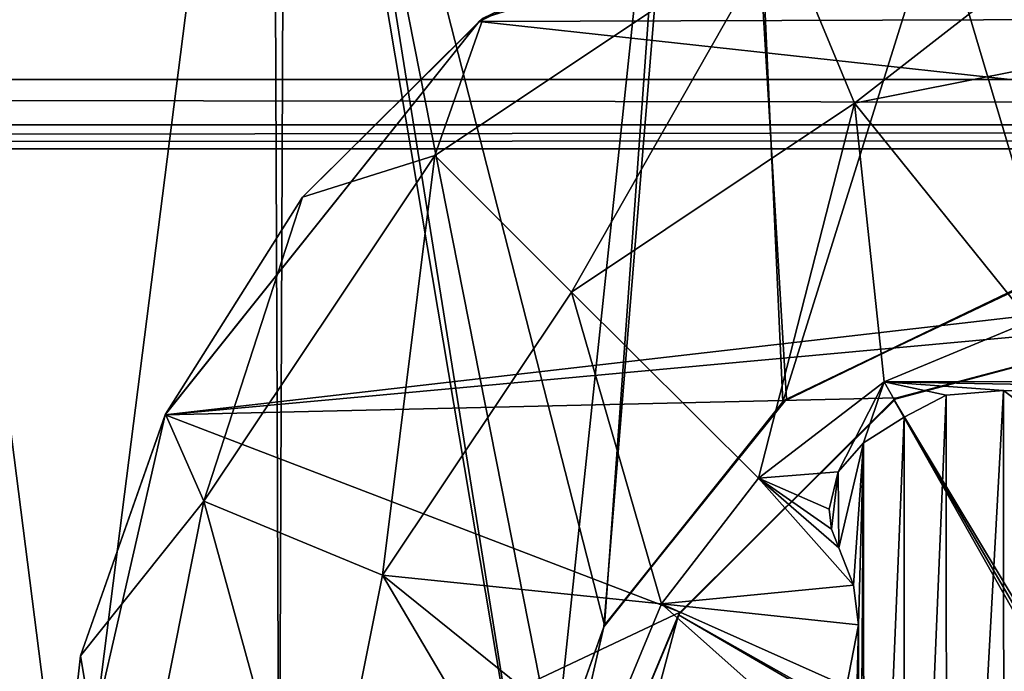
# Model space of a CAD drawing. Units: millimetres. Extents: x -556 to 556, y -812 to 326.
# Drawn here: x -130 to -128, y -514 to -513 of the extents above; entities that cross this region are included whole.
import ezdxf

# ---------------------------------------------------------------- set-up
doc = ezdxf.new("R2010")
doc.units = ezdxf.units.MM
doc.header["$LTSCALE"] = 65.185185
for name, color, linetype in [('1006', 7, 'CONTINUOUS'), ('1042', 7, 'CONTINUOUS'), ('119', 7, 'CONTINUOUS'), ('132', 7, 'CONTINUOUS'), ('149', 7, 'CONTINUOUS'), ('249', 7, 'CONTINUOUS'), ('251', 7, 'CONTINUOUS'), ('464', 7, 'CONTINUOUS'), ('481', 7, 'CONTINUOUS'), ('517', 7, 'CONTINUOUS'), ('644', 7, 'CONTINUOUS'), ('657', 7, 'CONTINUOUS'), ('674', 7, 'CONTINUOUS'), ('774', 7, 'CONTINUOUS'), ('776', 7, 'CONTINUOUS'), ('989', 7, 'CONTINUOUS')]:
    doc.layers.add(name, color=color, linetype=linetype)

msp = doc.modelspace()

# ---------------------------------------------------------------- linework, layer by layer
at = {"layer": '1006', "linetype": 'Continuous'}
for points in [[(-132.646447, -515, -18.853553), (-133, -515, -19), (-130.249726, -510.236702, -19), (-132.646447, -515, -18.853553)], [(-132.646447, -515, -18.853553), (-130.249726, -510.236702, -19), (-132.5, -515, -18.5), (-132.646447, -515, -18.853553)], [(-132.499702, -514.945392, -18.5), (-132.5, -515, -18.5), (-130.249726, -510.236702, -19), (-132.499702, -514.945392, -18.5)], [(-132.498807, -514.890791, -18.5), (-132.499702, -514.945392, -18.5), (-130.249726, -510.236702, -19), (-132.498807, -514.890791, -18.5)], [(-129.93668, -510.633927, -18.5), (-132.498807, -514.890791, -18.5), (-130.249726, -510.236702, -19), (-129.93668, -510.633927, -18.5)], [(-129.998931, -510.669256, -15), (-132.498807, -514.890791, -18.5), (-129.93668, -510.633927, -18.5), (-129.998931, -510.669256, -15)], [(-129.998931, -510.669256, -15), (-132.5, -515, -15), (-132.498807, -514.890791, -18.5), (-129.998931, -510.669256, -15)], [(-122.5, -515, -15), (-132.5, -515, -15), (-129.998931, -510.669256, -15), (-122.5, -515, -15)], [(-122.5, -515, -15), (-129.998931, -510.669256, -15), (-125.000408, -510.669638, -15), (-122.5, -515, -15)]]:
    msp.add_3dface(points, dxfattribs=at)
at = {"layer": '1042', "linetype": 'Continuous'}
for points in [[(-180.666667, -510.670984, 24.4), (-160.760166, -513.066987, 20.25), (-110.710166, -513.066987, 20.25), (-180.666667, -510.670984, 24.4)], [(-90.333333, -510.670984, 24.4), (-180.666667, -510.670984, 24.4), (-110.710166, -513.066987, 20.25), (-90.333333, -510.670984, 24.4)], [(-60.660166, -512.955368, 19.616978), (-160.760166, -512.633975, 19.5), (-89.884144, -512.633975, 19.5), (-60.660166, -512.955368, 19.616978)], [(-60.660166, -512.955368, 19.616978), (-160.760166, -512.955368, 19.616978), (-160.760166, -512.633975, 19.5), (-60.660166, -512.955368, 19.616978)], [(-60.660166, -513.126378, 19.913176), (-160.760166, -513.126378, 19.913176), (-160.760166, -512.955368, 19.616978), (-60.660166, -513.126378, 19.913176)], [(-60.660166, -512.955368, 19.616978), (-60.660166, -513.126378, 19.913176), (-160.760166, -512.955368, 19.616978), (-60.660166, -512.955368, 19.616978)], [(-110.710166, -513.066987, 20.25), (-160.760166, -513.066987, 20.25), (-160.760166, -513.126378, 19.913176), (-110.710166, -513.066987, 20.25)], [(-60.660166, -513.066987, 20.25), (-110.710166, -513.066987, 20.25), (-160.760166, -513.126378, 19.913176), (-60.660166, -513.066987, 20.25)], [(-60.660166, -513.126378, 19.913176), (-60.660166, -513.066987, 20.25), (-160.760166, -513.126378, 19.913176), (-60.660166, -513.126378, 19.913176)]]:
    msp.add_3dface(points, dxfattribs=at)
at = {"layer": '119', "linetype": 'Continuous'}
for points in [[(-125.767082, -512.800776, -15.8), (-128.129755, -512.272021, -15.8), (-129.247359, -512.812142, -15.8), (-125.767082, -512.800776, -15.8)], [(-129.237129, -512.804007, -16.9), (-129.247359, -512.812142, -15.8), (-128.129755, -512.272021, -15.8), (-129.237129, -512.804007, -16.9)], [(-127.5, -512.374167, -17.55), (-128.322544, -513.014204, -18.026173), (-128.504863, -512.574047, -17.55), (-127.5, -512.374167, -17.55)], [(-127.5, -512.374167, -17.55), (-127.5, -512.85059, -18.026173), (-128.322544, -513.014204, -18.026173), (-127.5, -512.374167, -17.55)], [(-128.504863, -512.574047, -17.55), (-129.356744, -513.143256, -17.55), (-129.237129, -512.804007, -16.9), (-128.504863, -512.574047, -17.55)], [(-128.504863, -512.574047, -17.55), (-129.019863, -513.480137, -18.026173), (-129.356744, -513.143256, -17.55), (-128.504863, -512.574047, -17.55)], [(-128.504863, -512.574047, -17.55), (-128.322544, -513.014204, -18.026173), (-129.019863, -513.480137, -18.026173), (-128.504863, -512.574047, -17.55)], [(-129.237129, -512.804007, -16.9), (-129.682417, -513.245847, -16.9), (-129.247359, -512.812142, -15.8), (-129.237129, -512.804007, -16.9)], [(-129.356744, -513.143256, -17.55), (-129.682417, -513.245847, -16.9), (-129.237129, -512.804007, -16.9), (-129.356744, -513.143256, -17.55)], [(-125.321362, -513.241541, -15.8), (-125.767082, -512.800776, -15.8), (-129.247359, -512.812142, -15.8), (-125.321362, -513.241541, -15.8)], [(-125.321362, -513.241541, -15.8), (-129.247359, -512.812142, -15.8), (-130.021344, -513.782453, -15.8), (-125.321362, -513.241541, -15.8)], [(-130.020406, -513.780347, -16.9), (-130.021344, -513.782453, -15.8), (-129.247359, -512.812142, -15.8), (-130.020406, -513.780347, -16.9)], [(-129.682417, -513.245847, -16.9), (-130.020406, -513.780347, -16.9), (-129.247359, -512.812142, -15.8), (-129.682417, -513.245847, -16.9)], [(-127.889188, -513.551599, -18.2), (-128.322544, -513.014204, -18.026173), (-127.5, -512.85059, -18.026173), (-127.889188, -513.551599, -18.2)], [(-128.559261, -513.938144, -18.2), (-129.019863, -513.480137, -18.026173), (-128.322544, -513.014204, -18.026173), (-128.559261, -513.938144, -18.2)], [(-128.24936, -513.700812, -18.2), (-128.559261, -513.938144, -18.2), (-128.322544, -513.014204, -18.026173), (-128.24936, -513.700812, -18.2)], [(-127.889188, -513.551599, -18.2), (-128.24936, -513.700812, -18.2), (-128.322544, -513.014204, -18.026173), (-127.889188, -513.551599, -18.2)], [(-129.356744, -513.143256, -17.55), (-129.925953, -513.995137, -17.55), (-129.682417, -513.245847, -16.9), (-129.356744, -513.143256, -17.55)], [(-129.356744, -513.143256, -17.55), (-129.485796, -514.177456, -18.026173), (-129.925953, -513.995137, -17.55), (-129.356744, -513.143256, -17.55)], [(-129.356744, -513.143256, -17.55), (-129.019863, -513.480137, -18.026173), (-129.485796, -514.177456, -18.026173), (-129.356744, -513.143256, -17.55)], [(-125.321362, -513.241541, -15.8), (-130.021344, -513.782453, -15.8), (-127.494174, -513.550206, -15.8), (-125.321362, -513.241541, -15.8)], [(-129.925953, -513.995137, -17.55), (-130.020406, -513.780347, -16.9), (-129.682417, -513.245847, -16.9), (-129.925953, -513.995137, -17.55)], [(-128.79781, -514.24805, -18.2), (-129.485796, -514.177456, -18.026173), (-129.019863, -513.480137, -18.026173), (-128.79781, -514.24805, -18.2)], [(-128.559261, -513.938144, -18.2), (-128.79781, -514.24805, -18.2), (-129.019863, -513.480137, -18.026173), (-128.559261, -513.938144, -18.2)], [(-130.021344, -513.782453, -15.8), (-128.218144, -513.740499, -15.8), (-127.494174, -513.550206, -15.8), (-130.021344, -513.782453, -15.8)], [(-126.755791, -513.697855, -18.2), (-128.24936, -513.700812, -18.2), (-127.889188, -513.551599, -18.2), (-126.755791, -513.697855, -18.2)], [(-127.5, -513.55, 5.353532), (-128.225, -513.744263, 5.353532), (-127.5, -514.95, 9.2), (-127.5, -513.55, 5.353532)], [(-128.218144, -513.740499, -15.8), (-128.225, -513.744263, 5.353532), (-127.5, -513.55, 5.353532), (-128.218144, -513.740499, -15.8)], [(-127.494174, -513.550206, -15.8), (-128.218144, -513.740499, -15.8), (-127.5, -513.55, 5.353532), (-127.494174, -513.550206, -15.8)], [(-128.362347, -513.922722, -18.2), (-128.559261, -513.938144, -18.2), (-128.24936, -513.700812, -18.2), (-128.362347, -513.922722, -18.2)], [(-128.30015, -513.851137, -18.2), (-128.362347, -513.922722, -18.2), (-128.24936, -513.700812, -18.2), (-128.30015, -513.851137, -18.2)], [(-128.199917, -513.78751, -18.2), (-128.30015, -513.851137, -18.2), (-128.24936, -513.700812, -18.2), (-128.199917, -513.78751, -18.2)], [(-127.04693, -513.723066, -18.2), (-128.24936, -513.700812, -18.2), (-126.755791, -513.697855, -18.2), (-127.04693, -513.723066, -18.2)], [(-127.954966, -513.722466, -18.2), (-128.24936, -513.700812, -18.2), (-127.04693, -513.723066, -18.2), (-127.954966, -513.722466, -18.2)], [(-128.096285, -513.733333, -18.2), (-128.199917, -513.78751, -18.2), (-128.24936, -513.700812, -18.2), (-128.096285, -513.733333, -18.2)], [(-127.954966, -513.722466, -18.2), (-128.096285, -513.733333, -18.2), (-128.24936, -513.700812, -18.2), (-127.954966, -513.722466, -18.2)], [(-128.096285, -513.733333, -16.93), (-128.096285, -513.733333, -18.2), (-127.954966, -513.722466, -18.2), (-128.096285, -513.733333, -16.93)], [(-127.954932, -513.722476, -16.93), (-128.096285, -513.733333, -16.93), (-127.954966, -513.722466, -18.2), (-127.954932, -513.722476, -16.93)], [(-128.094784, -516.267425, -16.93), (-128.096285, -513.733333, -16.93), (-127.954932, -513.722476, -16.93), (-128.094784, -516.267425, -16.93)], [(-127.953103, -516.276944, -16.93), (-128.094784, -516.267425, -16.93), (-127.954932, -513.722476, -16.93), (-127.953103, -516.276944, -16.93)], [(-127.841231, -513.808715, -18.2), (-127.954966, -513.722466, -18.2), (-127.04693, -513.723066, -18.2), (-127.841231, -513.808715, -18.2)], [(-127.954932, -513.722476, -16.93), (-127.954966, -513.722466, -18.2), (-127.841231, -513.808715, -18.2), (-127.954932, -513.722476, -16.93)], [(-127.954932, -513.722476, -16.93), (-127.841231, -513.808715, -18.2), (-127.841231, -513.808715, -16.93), (-127.954932, -513.722476, -16.93)], [(-127.953103, -516.276944, -16.93), (-127.954932, -513.722476, -16.93), (-127.841231, -513.808715, -16.93), (-127.953103, -516.276944, -16.93)], [(-130.021344, -513.782453, -15.8), (-128.752028, -514.268884, -15.8), (-128.218144, -513.740499, -15.8), (-130.021344, -513.782453, -15.8)], [(-128.225, -513.744263, 5.353532), (-128.755737, -514.275, 5.353532), (-127.535317, -514.964691, 9.2), (-128.225, -513.744263, 5.353532)], [(-128.752028, -514.268884, -15.8), (-128.755737, -514.275, 5.353532), (-128.225, -513.744263, 5.353532), (-128.752028, -514.268884, -15.8)], [(-128.218144, -513.740499, -15.8), (-128.752028, -514.268884, -15.8), (-128.225, -513.744263, 5.353532), (-128.218144, -513.740499, -15.8)], [(-128.225, -513.744263, 5.353532), (-127.535317, -514.964691, 9.2), (-127.519466, -514.953994, 9.2), (-128.225, -513.744263, 5.353532)], [(-128.225, -513.744263, 5.353532), (-127.519466, -514.953994, 9.2), (-127.5, -514.95, 9.2), (-128.225, -513.744263, 5.353532)], [(-128.200094, -516.212388, -16.93), (-128.199917, -513.78751, -16.93), (-128.096285, -513.733333, -16.93), (-128.200094, -516.212388, -16.93)], [(-128.200094, -516.212388, -16.93), (-128.096285, -513.733333, -16.93), (-128.094784, -516.267425, -16.93), (-128.200094, -516.212388, -16.93)], [(-128.199917, -513.78751, -16.93), (-128.199917, -513.78751, -18.2), (-128.096285, -513.733333, -18.2), (-128.199917, -513.78751, -16.93)], [(-128.199917, -513.78751, -16.93), (-128.096285, -513.733333, -18.2), (-128.096285, -513.733333, -16.93), (-128.199917, -513.78751, -16.93)], [(-130.021344, -513.782453, -15.8), (-130.3, -515, -15.8), (-128.752028, -514.268884, -15.8), (-130.021344, -513.782453, -15.8)], [(-130.3, -515, -16.9), (-130.3, -515, -15.8), (-130.021344, -513.782453, -15.8), (-130.3, -515, -16.9)], [(-130.229627, -514.376194, -16.9), (-130.3, -515, -16.9), (-130.021344, -513.782453, -15.8), (-130.229627, -514.376194, -16.9)], [(-130.020406, -513.780347, -16.9), (-130.229627, -514.376194, -16.9), (-130.021344, -513.782453, -15.8), (-130.020406, -513.780347, -16.9)], [(-129.925953, -513.995137, -17.55), (-130.229627, -514.376194, -16.9), (-130.020406, -513.780347, -16.9), (-129.925953, -513.995137, -17.55)], [(-128.30015, -513.851137, -16.93), (-128.30015, -513.851137, -18.2), (-128.199917, -513.78751, -18.2), (-128.30015, -513.851137, -16.93)], [(-128.199917, -513.78751, -16.93), (-128.30015, -513.851137, -16.93), (-128.199917, -513.78751, -18.2), (-128.199917, -513.78751, -16.93)], [(-128.298823, -516.149731, -16.93), (-128.30015, -513.851137, -16.93), (-128.199917, -513.78751, -16.93), (-128.298823, -516.149731, -16.93)], [(-128.200094, -516.212388, -16.93), (-128.298823, -516.149731, -16.93), (-128.199917, -513.78751, -16.93), (-128.200094, -516.212388, -16.93)], [(-127.953103, -516.276944, -16.93), (-127.841231, -513.808715, -16.93), (-127.840734, -516.190476, -16.93), (-127.953103, -516.276944, -16.93)], [(-128.362347, -513.922722, -16.93), (-128.362347, -513.922722, -18.2), (-128.30015, -513.851137, -18.2), (-128.362347, -513.922722, -16.93)], [(-128.362347, -513.922722, -16.93), (-128.30015, -513.851137, -18.2), (-128.30015, -513.851137, -16.93), (-128.362347, -513.922722, -16.93)], [(-128.362347, -513.922722, -16.93), (-128.30015, -513.851137, -16.93), (-128.360616, -514.109677, -16.93), (-128.362347, -513.922722, -16.93)], [(-128.324675, -514.201839, -16.93), (-128.360616, -514.109677, -16.93), (-128.30015, -513.851137, -16.93), (-128.324675, -514.201839, -16.93)], [(-128.324675, -514.201839, -16.93), (-128.30015, -513.851137, -16.93), (-128.312436, -514.3, -16.93), (-128.324675, -514.201839, -16.93)], [(-128.312436, -515.7, -16.93), (-128.312436, -514.3, -16.93), (-128.30015, -513.851137, -16.93), (-128.312436, -515.7, -16.93)], [(-128.298823, -516.149731, -16.93), (-128.312436, -515.7, -16.93), (-128.30015, -513.851137, -16.93), (-128.298823, -516.149731, -16.93)], [(-128.324675, -514.201839, -18.2), (-128.79781, -514.24805, -18.2), (-128.559261, -513.938144, -18.2), (-128.324675, -514.201839, -18.2)], [(-128.362347, -513.922722, -18.2), (-128.384706, -514.014516, -18.2), (-128.559261, -513.938144, -18.2), (-128.362347, -513.922722, -18.2)], [(-128.360616, -514.109677, -18.2), (-128.324675, -514.201839, -18.2), (-128.559261, -513.938144, -18.2), (-128.360616, -514.109677, -18.2)], [(-128.378586, -514.063597, -18.2), (-128.360616, -514.109677, -18.2), (-128.559261, -513.938144, -18.2), (-128.378586, -514.063597, -18.2)], [(-128.384706, -514.014516, -18.2), (-128.378586, -514.063597, -18.2), (-128.559261, -513.938144, -18.2), (-128.384706, -514.014516, -18.2)], [(-128.384706, -514.014516, -16.93), (-128.384706, -514.014516, -18.2), (-128.362347, -513.922722, -18.2), (-128.384706, -514.014516, -16.93)], [(-128.362347, -513.922722, -16.93), (-128.384706, -514.014516, -16.93), (-128.362347, -513.922722, -18.2), (-128.362347, -513.922722, -16.93)], [(-128.362347, -513.922722, -16.93), (-128.378586, -514.063597, -16.93), (-128.384706, -514.014516, -16.93), (-128.362347, -513.922722, -16.93)], [(-128.362347, -513.922722, -16.93), (-128.360616, -514.109677, -16.93), (-128.378586, -514.063597, -16.93), (-128.362347, -513.922722, -16.93)], [(-129.925953, -513.995137, -17.55), (-130.125833, -515, -17.55), (-130.229627, -514.376194, -16.9), (-129.925953, -513.995137, -17.55)], [(-129.925953, -513.995137, -17.55), (-129.64941, -515, -18.026173), (-130.125833, -515, -17.55), (-129.925953, -513.995137, -17.55)], [(-129.925953, -513.995137, -17.55), (-129.485796, -514.177456, -18.026173), (-129.64941, -515, -18.026173), (-129.925953, -513.995137, -17.55)], [(-128.378586, -514.063597, -16.93), (-128.378586, -514.063597, -18.2), (-128.384706, -514.014516, -18.2), (-128.378586, -514.063597, -16.93)], [(-128.384706, -514.014516, -16.93), (-128.378586, -514.063597, -16.93), (-128.384706, -514.014516, -18.2), (-128.384706, -514.014516, -16.93)], [(-128.360616, -514.109677, -16.93), (-128.360616, -514.109677, -18.2), (-128.378586, -514.063597, -18.2), (-128.360616, -514.109677, -16.93)], [(-128.378586, -514.063597, -16.93), (-128.360616, -514.109677, -16.93), (-128.378586, -514.063597, -18.2), (-128.378586, -514.063597, -16.93)], [(-128.324675, -514.201839, -16.93), (-128.324675, -514.201839, -18.2), (-128.360616, -514.109677, -18.2), (-128.324675, -514.201839, -16.93)], [(-128.324675, -514.201839, -16.93), (-128.360616, -514.109677, -18.2), (-128.360616, -514.109677, -16.93), (-128.324675, -514.201839, -16.93)], [(-129, -515, -18.2), (-129.64941, -515, -18.026173), (-129.485796, -514.177456, -18.026173), (-129, -515, -18.2)], [(-128.948377, -514.609958, -18.2), (-129, -515, -18.2), (-129.485796, -514.177456, -18.026173), (-128.948377, -514.609958, -18.2)], [(-128.79781, -514.24805, -18.2), (-128.948377, -514.609958, -18.2), (-129.485796, -514.177456, -18.026173), (-128.79781, -514.24805, -18.2)], [(-128.324675, -514.201839, -18.2), (-128.312436, -514.3, -18.2), (-128.79781, -514.24805, -18.2), (-128.324675, -514.201839, -18.2)], [(-128.312436, -514.3, -16.93), (-128.312436, -514.3, -18.2), (-128.324675, -514.201839, -18.2), (-128.312436, -514.3, -16.93)], [(-128.324675, -514.201839, -16.93), (-128.312436, -514.3, -16.93), (-128.324675, -514.201839, -18.2), (-128.324675, -514.201839, -16.93)], [(-128.425706, -514.57889, -18.2), (-128.948377, -514.609958, -18.2), (-128.79781, -514.24805, -18.2), (-128.425706, -514.57889, -18.2)], [(-128.342296, -514.451634, -18.2), (-128.425706, -514.57889, -18.2), (-128.79781, -514.24805, -18.2), (-128.342296, -514.451634, -18.2)], [(-128.312436, -514.3, -18.2), (-128.342296, -514.451634, -18.2), (-128.79781, -514.24805, -18.2), (-128.312436, -514.3, -18.2)], [(-130.3, -515, -15.8), (-128.899699, -514.621403, -15.8), (-128.752028, -514.268884, -15.8), (-130.3, -515, -15.8)], [(-128.755737, -514.275, 5.353532), (-128.95, -515, 5.353532), (-127.546009, -514.980542, 9.2), (-128.755737, -514.275, 5.353532)], [(-128.95, -515, -15.8), (-128.95, -515, 5.353532), (-128.755737, -514.275, 5.353532), (-128.95, -515, -15.8)], [(-128.899699, -514.621403, -15.8), (-128.95, -515, -15.8), (-128.755737, -514.275, 5.353532), (-128.899699, -514.621403, -15.8)], [(-128.752028, -514.268884, -15.8), (-128.899699, -514.621403, -15.8), (-128.755737, -514.275, 5.353532), (-128.752028, -514.268884, -15.8)], [(-128.755737, -514.275, 5.353532), (-127.546009, -514.980542, 9.2), (-127.535317, -514.964691, 9.2), (-128.755737, -514.275, 5.353532)], [(-128.342296, -514.451634, -16.93), (-128.342296, -514.451634, -18.2), (-128.312436, -514.3, -18.2), (-128.342296, -514.451634, -16.93)], [(-128.312436, -514.3, -16.93), (-128.342296, -514.451634, -16.93), (-128.312436, -514.3, -18.2), (-128.312436, -514.3, -16.93)], [(-128.342296, -515.548366, -16.93), (-128.342296, -514.451634, -16.93), (-128.312436, -514.3, -16.93), (-128.342296, -515.548366, -16.93)], [(-128.342296, -515.548366, -16.93), (-128.312436, -514.3, -16.93), (-128.312436, -515.7, -16.93), (-128.342296, -515.548366, -16.93)], [(-130.125833, -515, -17.55), (-130.3, -515, -16.9), (-130.229627, -514.376194, -16.9), (-130.125833, -515, -17.55)]]:
    msp.add_3dface(points, dxfattribs=at)
at = {"layer": '132', "linetype": 'Continuous'}
for points in [[(-183.333333, -524, 2), (-180.102937, -504.352937, 2), (-130.052937, -504.352937, 2), (-183.333333, -524, 2)], [(-91.666667, -524, 2), (-183.333333, -524, 2), (-130.052937, -504.352937, 2), (-91.666667, -524, 2)], [(-91.666667, -524, 2), (-130.052937, -504.352937, 2), (-80.002937, -504.352937, 2), (-91.666667, -524, 2)], [(-54.457373, -512.557063, 13.923337), (-154.557373, -520.042627, 25.898424), (-145.916732, -520.042627, 25.898424), (-54.457373, -512.557063, 13.923337)], [(-54.457373, -512.557063, 13.923337), (-154.557373, -512.557063, 13.923337), (-154.557373, -520.042627, 25.898424), (-54.457373, -512.557063, 13.923337)], [(-54.457373, -512.557063, 13.923337), (-145.916732, -520.042627, 25.898424), (-54.457373, -520.042627, 25.898424), (-54.457373, -512.557063, 13.923337)]]:
    msp.add_3dface(points, dxfattribs=at)
at = {"layer": '149', "linetype": 'Continuous'}
for points in [[(-127.848215, -513.438511, -15), (-127.517704, -510.500061, -15), (-128.67559, -510.656295, -15), (-127.848215, -513.438511, -15)], [(-128.498834, -513.750284, -15.8), (-128.640458, -510.646941, -15.8), (-127.482296, -510.500061, -15.8), (-128.498834, -513.750284, -15.8)], [(-127.860943, -513.441424, -15.8), (-128.498834, -513.750284, -15.8), (-127.482296, -510.500061, -15.8), (-127.860943, -513.441424, -15.8)], [(-128.938496, -514.300637, -15), (-128.67559, -510.656295, -15), (-129.755668, -511.106187, -15), (-128.938496, -514.300637, -15)], [(-129.1, -515, -15.8), (-129.724653, -511.088388, -15.8), (-128.640458, -510.646941, -15.8), (-129.1, -515, -15.8)], [(-128.940457, -514.304363, -15.8), (-129.1, -515, -15.8), (-128.640458, -510.646941, -15.8), (-128.940457, -514.304363, -15.8)], [(-128.498834, -513.750284, -15.8), (-128.940457, -514.304363, -15.8), (-128.640458, -510.646941, -15.8), (-128.498834, -513.750284, -15.8)], [(-128.938496, -514.300637, -15), (-128.489806, -513.743274, -15), (-128.67559, -510.656295, -15), (-128.938496, -514.300637, -15)], [(-128.489806, -513.743274, -15), (-127.848215, -513.438511, -15), (-128.67559, -510.656295, -15), (-128.489806, -513.743274, -15)], [(-129.755668, -511.106187, -15), (-130.67981, -511.815872, -15), (-130.660154, -518.203632, -15), (-129.755668, -511.106187, -15)], [(-129.724653, -511.088388, -15.8), (-129.755668, -518.893813, -15.8), (-130.660154, -511.796368, -15.8), (-129.724653, -511.088388, -15.8)], [(-129.755668, -511.106187, -15), (-130.660154, -518.203632, -15), (-129.724653, -518.911612, -15), (-129.755668, -511.106187, -15)], [(-129.1, -515, -15.8), (-129.755668, -518.893813, -15.8), (-129.724653, -511.088388, -15.8), (-129.1, -515, -15.8)], [(-129.1, -515, -15), (-129.755668, -511.106187, -15), (-129.724653, -518.911612, -15), (-129.1, -515, -15)], [(-129.057958, -514.637175, -15), (-128.938496, -514.300637, -15), (-129.755668, -511.106187, -15), (-129.057958, -514.637175, -15)], [(-129.1, -515, -15), (-129.057958, -514.637175, -15), (-129.755668, -511.106187, -15), (-129.1, -515, -15)], [(-130.660154, -511.796368, -15.8), (-129.755668, -518.893813, -15.8), (-130.67981, -518.184128, -15.8), (-130.660154, -511.796368, -15.8)], [(-127.860943, -513.441424, -15.8), (-128.489806, -513.743274, -15), (-128.498834, -513.750284, -15.8), (-127.860943, -513.441424, -15.8)], [(-127.860943, -513.441424, -15.8), (-127.848215, -513.438511, -15), (-128.489806, -513.743274, -15), (-127.860943, -513.441424, -15.8)], [(-128.498834, -513.750284, -15.8), (-128.938496, -514.300637, -15), (-128.940457, -514.304363, -15.8), (-128.498834, -513.750284, -15.8)], [(-128.498834, -513.750284, -15.8), (-128.489806, -513.743274, -15), (-128.938496, -514.300637, -15), (-128.498834, -513.750284, -15.8)], [(-128.940457, -514.304363, -15.8), (-129.057958, -514.637175, -15), (-129.1, -515, -15), (-128.940457, -514.304363, -15.8)], [(-128.940457, -514.304363, -15.8), (-129.1, -515, -15), (-129.1, -515, -15.8), (-128.940457, -514.304363, -15.8)], [(-128.940457, -514.304363, -15.8), (-128.938496, -514.300637, -15), (-129.057958, -514.637175, -15), (-128.940457, -514.304363, -15.8)]]:
    msp.add_3dface(points, dxfattribs=at)
at = {"layer": '249', "linetype": 'Continuous'}
msp.add_3dface([(-91.666667, -503.827016, -13.8), (-182.333333, -522, -13.8), (-91.166667, -522, -13.8), (-91.666667, -503.827016, -13.8)], dxfattribs=at)
at = {"layer": '251', "linetype": 'Continuous'}
msp.add_3dface([(-91.666667, -503.827016, -13.8), (-183.333333, -503.827016, -13.8), (-182.333333, -522, -13.8), (-91.666667, -503.827016, -13.8)], dxfattribs=at)
at = {"layer": '464', "linetype": 'Continuous'}
for points in [[(-130.249726, -510.236702, -19), (-153.6, -521, -19), (-177, -507.510584, -19), (-130.249726, -510.236702, -19)], [(-130.249726, -510.236702, -19), (-133, -515, -19), (-153.6, -521, -19), (-130.249726, -510.236702, -19)]]:
    msp.add_3dface(points, dxfattribs=at)
at = {"layer": '481', "linetype": 'Continuous'}
for points in [[(-132.646447, -515, -18.853553), (-133, -515, -19), (-130.249726, -510.236702, -19), (-132.646447, -515, -18.853553)], [(-132.646447, -515, -18.853553), (-130.249726, -510.236702, -19), (-132.5, -515, -18.5), (-132.646447, -515, -18.853553)], [(-132.499702, -514.945392, -18.5), (-132.5, -515, -18.5), (-130.249726, -510.236702, -19), (-132.499702, -514.945392, -18.5)], [(-132.498807, -514.890791, -18.5), (-132.499702, -514.945392, -18.5), (-130.249726, -510.236702, -19), (-132.498807, -514.890791, -18.5)], [(-129.93668, -510.633927, -18.5), (-132.498807, -514.890791, -18.5), (-130.249726, -510.236702, -19), (-129.93668, -510.633927, -18.5)], [(-129.998931, -510.669256, -15), (-132.498807, -514.890791, -18.5), (-129.93668, -510.633927, -18.5), (-129.998931, -510.669256, -15)], [(-129.998931, -510.669256, -15), (-132.5, -515, -15), (-132.498807, -514.890791, -18.5), (-129.998931, -510.669256, -15)], [(-122.5, -515, -15), (-132.5, -515, -15), (-129.998931, -510.669256, -15), (-122.5, -515, -15)], [(-122.5, -515, -15), (-129.998931, -510.669256, -15), (-125.000408, -510.669638, -15), (-122.5, -515, -15)]]:
    msp.add_3dface(points, dxfattribs=at)
at = {"layer": '517', "linetype": 'Continuous'}
for points in [[(-180.666667, -510.670984, 24.4), (-160.760166, -513.066987, 20.25), (-110.710166, -513.066987, 20.25), (-180.666667, -510.670984, 24.4)], [(-90.333333, -510.670984, 24.4), (-180.666667, -510.670984, 24.4), (-110.710166, -513.066987, 20.25), (-90.333333, -510.670984, 24.4)], [(-60.660166, -512.955368, 19.616978), (-160.760166, -512.633975, 19.5), (-89.884144, -512.633975, 19.5), (-60.660166, -512.955368, 19.616978)], [(-60.660166, -512.955368, 19.616978), (-160.760166, -512.955368, 19.616978), (-160.760166, -512.633975, 19.5), (-60.660166, -512.955368, 19.616978)], [(-60.660166, -513.126378, 19.913176), (-160.760166, -513.126378, 19.913176), (-160.760166, -512.955368, 19.616978), (-60.660166, -513.126378, 19.913176)], [(-60.660166, -512.955368, 19.616978), (-60.660166, -513.126378, 19.913176), (-160.760166, -512.955368, 19.616978), (-60.660166, -512.955368, 19.616978)], [(-110.710166, -513.066987, 20.25), (-160.760166, -513.066987, 20.25), (-160.760166, -513.126378, 19.913176), (-110.710166, -513.066987, 20.25)], [(-60.660166, -513.066987, 20.25), (-110.710166, -513.066987, 20.25), (-160.760166, -513.126378, 19.913176), (-60.660166, -513.066987, 20.25)], [(-60.660166, -513.126378, 19.913176), (-60.660166, -513.066987, 20.25), (-160.760166, -513.126378, 19.913176), (-60.660166, -513.126378, 19.913176)]]:
    msp.add_3dface(points, dxfattribs=at)
at = {"layer": '644', "linetype": 'Continuous'}
for points in [[(-125.767082, -512.800776, -15.8), (-128.129755, -512.272021, -15.8), (-129.247359, -512.812142, -15.8), (-125.767082, -512.800776, -15.8)], [(-129.237129, -512.804007, -16.9), (-129.247359, -512.812142, -15.8), (-128.129755, -512.272021, -15.8), (-129.237129, -512.804007, -16.9)], [(-127.5, -512.374167, -17.55), (-128.322544, -513.014204, -18.026173), (-128.504863, -512.574047, -17.55), (-127.5, -512.374167, -17.55)], [(-127.5, -512.374167, -17.55), (-127.5, -512.85059, -18.026173), (-128.322544, -513.014204, -18.026173), (-127.5, -512.374167, -17.55)], [(-128.504863, -512.574047, -17.55), (-129.356744, -513.143256, -17.55), (-129.237129, -512.804007, -16.9), (-128.504863, -512.574047, -17.55)], [(-128.504863, -512.574047, -17.55), (-129.019863, -513.480137, -18.026173), (-129.356744, -513.143256, -17.55), (-128.504863, -512.574047, -17.55)], [(-128.504863, -512.574047, -17.55), (-128.322544, -513.014204, -18.026173), (-129.019863, -513.480137, -18.026173), (-128.504863, -512.574047, -17.55)], [(-129.237129, -512.804007, -16.9), (-129.682417, -513.245847, -16.9), (-129.247359, -512.812142, -15.8), (-129.237129, -512.804007, -16.9)], [(-129.356744, -513.143256, -17.55), (-129.682417, -513.245847, -16.9), (-129.237129, -512.804007, -16.9), (-129.356744, -513.143256, -17.55)], [(-125.321362, -513.241541, -15.8), (-125.767082, -512.800776, -15.8), (-129.247359, -512.812142, -15.8), (-125.321362, -513.241541, -15.8)], [(-125.321362, -513.241541, -15.8), (-129.247359, -512.812142, -15.8), (-130.021344, -513.782453, -15.8), (-125.321362, -513.241541, -15.8)], [(-130.020406, -513.780347, -16.9), (-130.021344, -513.782453, -15.8), (-129.247359, -512.812142, -15.8), (-130.020406, -513.780347, -16.9)], [(-129.682417, -513.245847, -16.9), (-130.020406, -513.780347, -16.9), (-129.247359, -512.812142, -15.8), (-129.682417, -513.245847, -16.9)], [(-127.889188, -513.551599, -18.2), (-128.322544, -513.014204, -18.026173), (-127.5, -512.85059, -18.026173), (-127.889188, -513.551599, -18.2)], [(-128.559261, -513.938144, -18.2), (-129.019863, -513.480137, -18.026173), (-128.322544, -513.014204, -18.026173), (-128.559261, -513.938144, -18.2)], [(-128.24936, -513.700812, -18.2), (-128.559261, -513.938144, -18.2), (-128.322544, -513.014204, -18.026173), (-128.24936, -513.700812, -18.2)], [(-127.889188, -513.551599, -18.2), (-128.24936, -513.700812, -18.2), (-128.322544, -513.014204, -18.026173), (-127.889188, -513.551599, -18.2)], [(-129.356744, -513.143256, -17.55), (-129.925953, -513.995137, -17.55), (-129.682417, -513.245847, -16.9), (-129.356744, -513.143256, -17.55)], [(-129.356744, -513.143256, -17.55), (-129.485796, -514.177456, -18.026173), (-129.925953, -513.995137, -17.55), (-129.356744, -513.143256, -17.55)], [(-129.356744, -513.143256, -17.55), (-129.019863, -513.480137, -18.026173), (-129.485796, -514.177456, -18.026173), (-129.356744, -513.143256, -17.55)], [(-125.321362, -513.241541, -15.8), (-130.021344, -513.782453, -15.8), (-127.494174, -513.550206, -15.8), (-125.321362, -513.241541, -15.8)], [(-129.925953, -513.995137, -17.55), (-130.020406, -513.780347, -16.9), (-129.682417, -513.245847, -16.9), (-129.925953, -513.995137, -17.55)], [(-128.79781, -514.24805, -18.2), (-129.485796, -514.177456, -18.026173), (-129.019863, -513.480137, -18.026173), (-128.79781, -514.24805, -18.2)], [(-128.559261, -513.938144, -18.2), (-128.79781, -514.24805, -18.2), (-129.019863, -513.480137, -18.026173), (-128.559261, -513.938144, -18.2)], [(-130.021344, -513.782453, -15.8), (-128.218144, -513.740499, -15.8), (-127.494174, -513.550206, -15.8), (-130.021344, -513.782453, -15.8)], [(-126.755791, -513.697855, -18.2), (-128.24936, -513.700812, -18.2), (-127.889188, -513.551599, -18.2), (-126.755791, -513.697855, -18.2)], [(-127.5, -513.55, 5.353532), (-128.225, -513.744263, 5.353532), (-127.5, -514.95, 9.2), (-127.5, -513.55, 5.353532)], [(-128.218144, -513.740499, -15.8), (-128.225, -513.744263, 5.353532), (-127.5, -513.55, 5.353532), (-128.218144, -513.740499, -15.8)], [(-127.494174, -513.550206, -15.8), (-128.218144, -513.740499, -15.8), (-127.5, -513.55, 5.353532), (-127.494174, -513.550206, -15.8)], [(-128.362347, -513.922722, -18.2), (-128.559261, -513.938144, -18.2), (-128.24936, -513.700812, -18.2), (-128.362347, -513.922722, -18.2)], [(-128.30015, -513.851137, -18.2), (-128.362347, -513.922722, -18.2), (-128.24936, -513.700812, -18.2), (-128.30015, -513.851137, -18.2)], [(-128.199917, -513.78751, -18.2), (-128.30015, -513.851137, -18.2), (-128.24936, -513.700812, -18.2), (-128.199917, -513.78751, -18.2)], [(-127.04693, -513.723066, -18.2), (-128.24936, -513.700812, -18.2), (-126.755791, -513.697855, -18.2), (-127.04693, -513.723066, -18.2)], [(-127.954966, -513.722466, -18.2), (-128.24936, -513.700812, -18.2), (-127.04693, -513.723066, -18.2), (-127.954966, -513.722466, -18.2)], [(-128.096285, -513.733333, -18.2), (-128.199917, -513.78751, -18.2), (-128.24936, -513.700812, -18.2), (-128.096285, -513.733333, -18.2)], [(-127.954966, -513.722466, -18.2), (-128.096285, -513.733333, -18.2), (-128.24936, -513.700812, -18.2), (-127.954966, -513.722466, -18.2)], [(-128.096285, -513.733333, -16.93), (-128.096285, -513.733333, -18.2), (-127.954966, -513.722466, -18.2), (-128.096285, -513.733333, -16.93)], [(-127.954932, -513.722476, -16.93), (-128.096285, -513.733333, -16.93), (-127.954966, -513.722466, -18.2), (-127.954932, -513.722476, -16.93)], [(-128.094784, -516.267425, -16.93), (-128.096285, -513.733333, -16.93), (-127.954932, -513.722476, -16.93), (-128.094784, -516.267425, -16.93)], [(-127.953103, -516.276944, -16.93), (-128.094784, -516.267425, -16.93), (-127.954932, -513.722476, -16.93), (-127.953103, -516.276944, -16.93)], [(-127.841231, -513.808715, -18.2), (-127.954966, -513.722466, -18.2), (-127.04693, -513.723066, -18.2), (-127.841231, -513.808715, -18.2)], [(-127.954932, -513.722476, -16.93), (-127.954966, -513.722466, -18.2), (-127.841231, -513.808715, -18.2), (-127.954932, -513.722476, -16.93)], [(-127.954932, -513.722476, -16.93), (-127.841231, -513.808715, -18.2), (-127.841231, -513.808715, -16.93), (-127.954932, -513.722476, -16.93)], [(-127.953103, -516.276944, -16.93), (-127.954932, -513.722476, -16.93), (-127.841231, -513.808715, -16.93), (-127.953103, -516.276944, -16.93)], [(-130.021344, -513.782453, -15.8), (-128.752028, -514.268884, -15.8), (-128.218144, -513.740499, -15.8), (-130.021344, -513.782453, -15.8)], [(-128.225, -513.744263, 5.353532), (-128.755737, -514.275, 5.353532), (-127.535317, -514.964691, 9.2), (-128.225, -513.744263, 5.353532)], [(-128.752028, -514.268884, -15.8), (-128.755737, -514.275, 5.353532), (-128.225, -513.744263, 5.353532), (-128.752028, -514.268884, -15.8)], [(-128.218144, -513.740499, -15.8), (-128.752028, -514.268884, -15.8), (-128.225, -513.744263, 5.353532), (-128.218144, -513.740499, -15.8)], [(-128.225, -513.744263, 5.353532), (-127.535317, -514.964691, 9.2), (-127.519466, -514.953994, 9.2), (-128.225, -513.744263, 5.353532)], [(-128.225, -513.744263, 5.353532), (-127.519466, -514.953994, 9.2), (-127.5, -514.95, 9.2), (-128.225, -513.744263, 5.353532)], [(-128.200094, -516.212388, -16.93), (-128.199917, -513.78751, -16.93), (-128.096285, -513.733333, -16.93), (-128.200094, -516.212388, -16.93)], [(-128.200094, -516.212388, -16.93), (-128.096285, -513.733333, -16.93), (-128.094784, -516.267425, -16.93), (-128.200094, -516.212388, -16.93)], [(-128.199917, -513.78751, -16.93), (-128.199917, -513.78751, -18.2), (-128.096285, -513.733333, -18.2), (-128.199917, -513.78751, -16.93)], [(-128.199917, -513.78751, -16.93), (-128.096285, -513.733333, -18.2), (-128.096285, -513.733333, -16.93), (-128.199917, -513.78751, -16.93)], [(-130.021344, -513.782453, -15.8), (-130.3, -515, -15.8), (-128.752028, -514.268884, -15.8), (-130.021344, -513.782453, -15.8)], [(-130.3, -515, -16.9), (-130.3, -515, -15.8), (-130.021344, -513.782453, -15.8), (-130.3, -515, -16.9)], [(-130.229627, -514.376194, -16.9), (-130.3, -515, -16.9), (-130.021344, -513.782453, -15.8), (-130.229627, -514.376194, -16.9)], [(-130.020406, -513.780347, -16.9), (-130.229627, -514.376194, -16.9), (-130.021344, -513.782453, -15.8), (-130.020406, -513.780347, -16.9)], [(-129.925953, -513.995137, -17.55), (-130.229627, -514.376194, -16.9), (-130.020406, -513.780347, -16.9), (-129.925953, -513.995137, -17.55)], [(-128.30015, -513.851137, -16.93), (-128.30015, -513.851137, -18.2), (-128.199917, -513.78751, -18.2), (-128.30015, -513.851137, -16.93)], [(-128.199917, -513.78751, -16.93), (-128.30015, -513.851137, -16.93), (-128.199917, -513.78751, -18.2), (-128.199917, -513.78751, -16.93)], [(-128.298823, -516.149731, -16.93), (-128.30015, -513.851137, -16.93), (-128.199917, -513.78751, -16.93), (-128.298823, -516.149731, -16.93)], [(-128.200094, -516.212388, -16.93), (-128.298823, -516.149731, -16.93), (-128.199917, -513.78751, -16.93), (-128.200094, -516.212388, -16.93)], [(-127.953103, -516.276944, -16.93), (-127.841231, -513.808715, -16.93), (-127.840734, -516.190476, -16.93), (-127.953103, -516.276944, -16.93)], [(-128.362347, -513.922722, -16.93), (-128.362347, -513.922722, -18.2), (-128.30015, -513.851137, -18.2), (-128.362347, -513.922722, -16.93)], [(-128.362347, -513.922722, -16.93), (-128.30015, -513.851137, -18.2), (-128.30015, -513.851137, -16.93), (-128.362347, -513.922722, -16.93)], [(-128.362347, -513.922722, -16.93), (-128.30015, -513.851137, -16.93), (-128.360616, -514.109677, -16.93), (-128.362347, -513.922722, -16.93)], [(-128.324675, -514.201839, -16.93), (-128.360616, -514.109677, -16.93), (-128.30015, -513.851137, -16.93), (-128.324675, -514.201839, -16.93)], [(-128.324675, -514.201839, -16.93), (-128.30015, -513.851137, -16.93), (-128.312436, -514.3, -16.93), (-128.324675, -514.201839, -16.93)], [(-128.312436, -515.7, -16.93), (-128.312436, -514.3, -16.93), (-128.30015, -513.851137, -16.93), (-128.312436, -515.7, -16.93)], [(-128.298823, -516.149731, -16.93), (-128.312436, -515.7, -16.93), (-128.30015, -513.851137, -16.93), (-128.298823, -516.149731, -16.93)], [(-128.324675, -514.201839, -18.2), (-128.79781, -514.24805, -18.2), (-128.559261, -513.938144, -18.2), (-128.324675, -514.201839, -18.2)], [(-128.362347, -513.922722, -18.2), (-128.384706, -514.014516, -18.2), (-128.559261, -513.938144, -18.2), (-128.362347, -513.922722, -18.2)], [(-128.360616, -514.109677, -18.2), (-128.324675, -514.201839, -18.2), (-128.559261, -513.938144, -18.2), (-128.360616, -514.109677, -18.2)], [(-128.378586, -514.063597, -18.2), (-128.360616, -514.109677, -18.2), (-128.559261, -513.938144, -18.2), (-128.378586, -514.063597, -18.2)], [(-128.384706, -514.014516, -18.2), (-128.378586, -514.063597, -18.2), (-128.559261, -513.938144, -18.2), (-128.384706, -514.014516, -18.2)], [(-128.384706, -514.014516, -16.93), (-128.384706, -514.014516, -18.2), (-128.362347, -513.922722, -18.2), (-128.384706, -514.014516, -16.93)], [(-128.362347, -513.922722, -16.93), (-128.384706, -514.014516, -16.93), (-128.362347, -513.922722, -18.2), (-128.362347, -513.922722, -16.93)], [(-128.362347, -513.922722, -16.93), (-128.378586, -514.063597, -16.93), (-128.384706, -514.014516, -16.93), (-128.362347, -513.922722, -16.93)], [(-128.362347, -513.922722, -16.93), (-128.360616, -514.109677, -16.93), (-128.378586, -514.063597, -16.93), (-128.362347, -513.922722, -16.93)], [(-129.925953, -513.995137, -17.55), (-130.125833, -515, -17.55), (-130.229627, -514.376194, -16.9), (-129.925953, -513.995137, -17.55)], [(-129.925953, -513.995137, -17.55), (-129.64941, -515, -18.026173), (-130.125833, -515, -17.55), (-129.925953, -513.995137, -17.55)], [(-129.925953, -513.995137, -17.55), (-129.485796, -514.177456, -18.026173), (-129.64941, -515, -18.026173), (-129.925953, -513.995137, -17.55)], [(-128.378586, -514.063597, -16.93), (-128.378586, -514.063597, -18.2), (-128.384706, -514.014516, -18.2), (-128.378586, -514.063597, -16.93)], [(-128.384706, -514.014516, -16.93), (-128.378586, -514.063597, -16.93), (-128.384706, -514.014516, -18.2), (-128.384706, -514.014516, -16.93)], [(-128.360616, -514.109677, -16.93), (-128.360616, -514.109677, -18.2), (-128.378586, -514.063597, -18.2), (-128.360616, -514.109677, -16.93)], [(-128.378586, -514.063597, -16.93), (-128.360616, -514.109677, -16.93), (-128.378586, -514.063597, -18.2), (-128.378586, -514.063597, -16.93)], [(-128.324675, -514.201839, -16.93), (-128.324675, -514.201839, -18.2), (-128.360616, -514.109677, -18.2), (-128.324675, -514.201839, -16.93)], [(-128.324675, -514.201839, -16.93), (-128.360616, -514.109677, -18.2), (-128.360616, -514.109677, -16.93), (-128.324675, -514.201839, -16.93)], [(-129, -515, -18.2), (-129.64941, -515, -18.026173), (-129.485796, -514.177456, -18.026173), (-129, -515, -18.2)], [(-128.948377, -514.609958, -18.2), (-129, -515, -18.2), (-129.485796, -514.177456, -18.026173), (-128.948377, -514.609958, -18.2)], [(-128.79781, -514.24805, -18.2), (-128.948377, -514.609958, -18.2), (-129.485796, -514.177456, -18.026173), (-128.79781, -514.24805, -18.2)], [(-128.324675, -514.201839, -18.2), (-128.312436, -514.3, -18.2), (-128.79781, -514.24805, -18.2), (-128.324675, -514.201839, -18.2)], [(-128.312436, -514.3, -16.93), (-128.312436, -514.3, -18.2), (-128.324675, -514.201839, -18.2), (-128.312436, -514.3, -16.93)], [(-128.324675, -514.201839, -16.93), (-128.312436, -514.3, -16.93), (-128.324675, -514.201839, -18.2), (-128.324675, -514.201839, -16.93)], [(-128.425706, -514.57889, -18.2), (-128.948377, -514.609958, -18.2), (-128.79781, -514.24805, -18.2), (-128.425706, -514.57889, -18.2)], [(-128.342296, -514.451634, -18.2), (-128.425706, -514.57889, -18.2), (-128.79781, -514.24805, -18.2), (-128.342296, -514.451634, -18.2)], [(-128.312436, -514.3, -18.2), (-128.342296, -514.451634, -18.2), (-128.79781, -514.24805, -18.2), (-128.312436, -514.3, -18.2)], [(-130.3, -515, -15.8), (-128.899699, -514.621403, -15.8), (-128.752028, -514.268884, -15.8), (-130.3, -515, -15.8)], [(-128.755737, -514.275, 5.353532), (-128.95, -515, 5.353532), (-127.546009, -514.980542, 9.2), (-128.755737, -514.275, 5.353532)], [(-128.95, -515, -15.8), (-128.95, -515, 5.353532), (-128.755737, -514.275, 5.353532), (-128.95, -515, -15.8)], [(-128.899699, -514.621403, -15.8), (-128.95, -515, -15.8), (-128.755737, -514.275, 5.353532), (-128.899699, -514.621403, -15.8)], [(-128.752028, -514.268884, -15.8), (-128.899699, -514.621403, -15.8), (-128.755737, -514.275, 5.353532), (-128.752028, -514.268884, -15.8)], [(-128.755737, -514.275, 5.353532), (-127.546009, -514.980542, 9.2), (-127.535317, -514.964691, 9.2), (-128.755737, -514.275, 5.353532)], [(-128.342296, -514.451634, -16.93), (-128.342296, -514.451634, -18.2), (-128.312436, -514.3, -18.2), (-128.342296, -514.451634, -16.93)], [(-128.312436, -514.3, -16.93), (-128.342296, -514.451634, -16.93), (-128.312436, -514.3, -18.2), (-128.312436, -514.3, -16.93)], [(-128.342296, -515.548366, -16.93), (-128.342296, -514.451634, -16.93), (-128.312436, -514.3, -16.93), (-128.342296, -515.548366, -16.93)], [(-128.342296, -515.548366, -16.93), (-128.312436, -514.3, -16.93), (-128.312436, -515.7, -16.93), (-128.342296, -515.548366, -16.93)], [(-130.125833, -515, -17.55), (-130.3, -515, -16.9), (-130.229627, -514.376194, -16.9), (-130.125833, -515, -17.55)]]:
    msp.add_3dface(points, dxfattribs=at)
at = {"layer": '657', "linetype": 'Continuous'}
for points in [[(-183.333333, -524, 2), (-180.102937, -504.352937, 2), (-130.052937, -504.352937, 2), (-183.333333, -524, 2)], [(-91.666667, -524, 2), (-183.333333, -524, 2), (-130.052937, -504.352937, 2), (-91.666667, -524, 2)], [(-91.666667, -524, 2), (-130.052937, -504.352937, 2), (-80.002937, -504.352937, 2), (-91.666667, -524, 2)], [(-54.457373, -512.557063, 13.923337), (-154.557373, -520.042627, 25.898424), (-145.916732, -520.042627, 25.898424), (-54.457373, -512.557063, 13.923337)], [(-54.457373, -512.557063, 13.923337), (-154.557373, -512.557063, 13.923337), (-154.557373, -520.042627, 25.898424), (-54.457373, -512.557063, 13.923337)], [(-54.457373, -512.557063, 13.923337), (-145.916732, -520.042627, 25.898424), (-54.457373, -520.042627, 25.898424), (-54.457373, -512.557063, 13.923337)]]:
    msp.add_3dface(points, dxfattribs=at)
at = {"layer": '674', "linetype": 'Continuous'}
for points in [[(-127.848215, -513.438511, -15), (-127.517704, -510.500061, -15), (-128.67559, -510.656295, -15), (-127.848215, -513.438511, -15)], [(-128.498834, -513.750284, -15.8), (-128.640458, -510.646941, -15.8), (-127.482296, -510.500061, -15.8), (-128.498834, -513.750284, -15.8)], [(-127.860943, -513.441424, -15.8), (-128.498834, -513.750284, -15.8), (-127.482296, -510.500061, -15.8), (-127.860943, -513.441424, -15.8)], [(-128.938496, -514.300637, -15), (-128.67559, -510.656295, -15), (-129.755668, -511.106187, -15), (-128.938496, -514.300637, -15)], [(-129.1, -515, -15.8), (-129.724653, -511.088388, -15.8), (-128.640458, -510.646941, -15.8), (-129.1, -515, -15.8)], [(-128.940457, -514.304363, -15.8), (-129.1, -515, -15.8), (-128.640458, -510.646941, -15.8), (-128.940457, -514.304363, -15.8)], [(-128.498834, -513.750284, -15.8), (-128.940457, -514.304363, -15.8), (-128.640458, -510.646941, -15.8), (-128.498834, -513.750284, -15.8)], [(-128.938496, -514.300637, -15), (-128.489806, -513.743274, -15), (-128.67559, -510.656295, -15), (-128.938496, -514.300637, -15)], [(-128.489806, -513.743274, -15), (-127.848215, -513.438511, -15), (-128.67559, -510.656295, -15), (-128.489806, -513.743274, -15)], [(-129.755668, -511.106187, -15), (-130.67981, -511.815872, -15), (-130.660154, -518.203632, -15), (-129.755668, -511.106187, -15)], [(-129.724653, -511.088388, -15.8), (-129.755668, -518.893813, -15.8), (-130.660154, -511.796368, -15.8), (-129.724653, -511.088388, -15.8)], [(-129.755668, -511.106187, -15), (-130.660154, -518.203632, -15), (-129.724653, -518.911612, -15), (-129.755668, -511.106187, -15)], [(-129.1, -515, -15.8), (-129.755668, -518.893813, -15.8), (-129.724653, -511.088388, -15.8), (-129.1, -515, -15.8)], [(-129.1, -515, -15), (-129.755668, -511.106187, -15), (-129.724653, -518.911612, -15), (-129.1, -515, -15)], [(-129.057958, -514.637175, -15), (-128.938496, -514.300637, -15), (-129.755668, -511.106187, -15), (-129.057958, -514.637175, -15)], [(-129.1, -515, -15), (-129.057958, -514.637175, -15), (-129.755668, -511.106187, -15), (-129.1, -515, -15)], [(-130.660154, -511.796368, -15.8), (-129.755668, -518.893813, -15.8), (-130.67981, -518.184128, -15.8), (-130.660154, -511.796368, -15.8)], [(-127.860943, -513.441424, -15.8), (-128.489806, -513.743274, -15), (-128.498834, -513.750284, -15.8), (-127.860943, -513.441424, -15.8)], [(-127.860943, -513.441424, -15.8), (-127.848215, -513.438511, -15), (-128.489806, -513.743274, -15), (-127.860943, -513.441424, -15.8)], [(-128.498834, -513.750284, -15.8), (-128.938496, -514.300637, -15), (-128.940457, -514.304363, -15.8), (-128.498834, -513.750284, -15.8)], [(-128.498834, -513.750284, -15.8), (-128.489806, -513.743274, -15), (-128.938496, -514.300637, -15), (-128.498834, -513.750284, -15.8)], [(-128.940457, -514.304363, -15.8), (-129.057958, -514.637175, -15), (-129.1, -515, -15), (-128.940457, -514.304363, -15.8)], [(-128.940457, -514.304363, -15.8), (-129.1, -515, -15), (-129.1, -515, -15.8), (-128.940457, -514.304363, -15.8)], [(-128.940457, -514.304363, -15.8), (-128.938496, -514.300637, -15), (-129.057958, -514.637175, -15), (-128.940457, -514.304363, -15.8)]]:
    msp.add_3dface(points, dxfattribs=at)
at = {"layer": '774', "linetype": 'Continuous'}
msp.add_3dface([(-91.666667, -503.827016, -13.8), (-182.333333, -522, -13.8), (-91.166667, -522, -13.8), (-91.666667, -503.827016, -13.8)], dxfattribs=at)
at = {"layer": '776', "linetype": 'Continuous'}
msp.add_3dface([(-91.666667, -503.827016, -13.8), (-183.333333, -503.827016, -13.8), (-182.333333, -522, -13.8), (-91.666667, -503.827016, -13.8)], dxfattribs=at)
at = {"layer": '989', "linetype": 'Continuous'}
for points in [[(-130.249726, -510.236702, -19), (-153.6, -521, -19), (-177, -507.510584, -19), (-130.249726, -510.236702, -19)], [(-130.249726, -510.236702, -19), (-133, -515, -19), (-153.6, -521, -19), (-130.249726, -510.236702, -19)]]:
    msp.add_3dface(points, dxfattribs=at)

doc.saveas('drawing.dxf')
